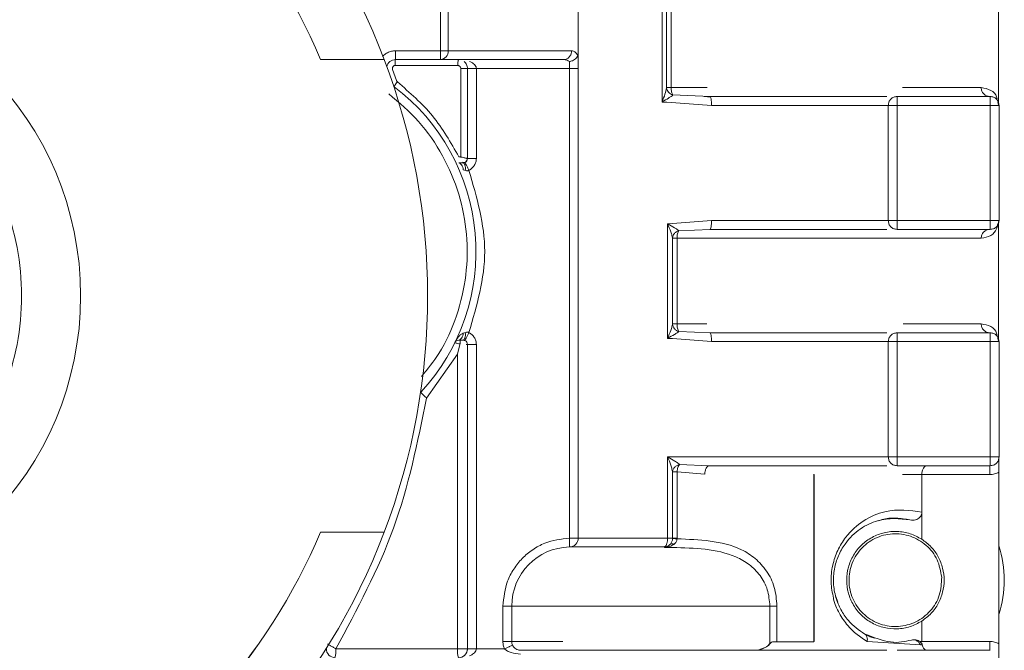
# Paper-space layout 'Sheet1(4)' of a CAD drawing. Units: millimetres. Extents: x 113 to 7531, y 166 to 4892.
# Drawn here: x 1444 to 1477, y 390 to 412 of the extents above; entities that cross this region are included whole.
import ezdxf

# ---------------------------------------------------------------- set-up
doc = ezdxf.new("R2010")
doc.units = ezdxf.units.MM

psp = doc.layouts.new('Sheet1(4)')

# ---------------------------------------------------------------- linework, layer by layer
at = {"color": 7, "linetype": 'Continuous', "lineweight": 0}
for p, q in [((1465.443, 412.784), (1465.443, 408.909)), ((1476.839, 408.799), (1476.839, 412.868)), ((1457.938, 412.546), (1457.938, 410.646)), ((1458.205, 410.646), (1458.205, 412.546)), ((1462.605, 410.566), (1462.605, 412.627)), ((1465.597, 409.396), (1465.597, 412.296)), ((1465.752, 412.296), (1465.752, 409.396)), ((1457.938, 410.646), (1456.421, 410.646)), ((1457.938, 410.646), (1458.205, 410.646)), ((1458.205, 410.646), (1462.382, 410.646)), ((1456.037, 410.346), (1453.882, 410.346)), ((1458.53, 410.146), (1456.411, 410.146)), ((1457.937, 410.346), (1456.42, 410.346)), ((1457.937, 410.346), (1462.115, 410.346)), ((1462.167, 410.352), (1462.173, 410.341)), ((1462.305, 410.282), (1462.305, 410.046)), ((1456.318, 410.013), (1456.448, 409.636)), ((1458.629, 407.049), (1458.629, 410.046)), ((1458.855, 410.046), (1458.852, 410.046)), ((1458.852, 410.046), (1458.852, 406.999)), ((1458.855, 410.046), (1458.855, 406.999)), ((1462.305, 410.046), (1459.155, 410.046)), ((1459.155, 410.046), (1459.155, 406.999)), ((1462.305, 410.046), (1462.605, 410.046)), ((1462.305, 394.146), (1462.305, 410.046)), ((1462.605, 394.146), (1462.605, 410.046)), ((1456.371, 409.429), (1456.359, 409.439)), ((1465.597, 409.388), (1465.597, 409.396)), ((1467.073, 409.096), (1465.81, 409.147)), ((1467.089, 409.074), (1466.864, 409.1)), ((1473.405, 409.096), (1476.555, 409.096)), ((1465.443, 408.909), (1465.446, 408.915)), ((1465.443, 408.909), (1465.449, 408.912)), ((1465.6, 408.908), (1465.443, 408.909)), ((1465.6, 408.908), (1467.116, 408.796)), ((1467.116, 408.796), (1473.103, 408.796)), ((1473.103, 408.796), (1473.105, 408.796)), ((1473.103, 408.796), (1473.103, 404.896)), ((1473.105, 408.796), (1473.105, 404.896)), ((1473.405, 404.896), (1473.405, 408.796)), ((1473.405, 408.796), (1476.555, 408.796)), ((1476.555, 408.796), (1476.555, 404.896)), ((1476.839, 408.808), (1476.814, 408.918)), ((1476.855, 408.796), (1476.855, 404.896)), ((1458.558, 406.849), (1458.705, 406.849)), ((1458.564, 407.049), (1458.629, 407.049)), ((1458.629, 407.049), (1458.633, 407.036)), ((1458.643, 407.046), (1458.629, 407.049)), ((1458.852, 406.999), (1458.85, 406.999)), ((1458.852, 406.999), (1458.855, 406.999)), ((1459.155, 406.999), (1458.855, 406.999)), ((1458.713, 406.615), (1458.798, 406.588)), ((1465.633, 404.785), (1465.8, 404.792)), ((1465.633, 404.785), (1465.633, 400.908)), ((1465.64, 404.781), (1465.633, 404.785)), ((1465.636, 404.777), (1465.633, 404.785)), ((1467.116, 404.896), (1465.8, 404.792)), ((1473.103, 404.896), (1467.116, 404.896)), ((1476.555, 404.896), (1473.405, 404.896)), ((1476.839, 400.799), (1476.839, 404.868)), ((1466.015, 404.553), (1467.073, 404.596)), ((1476.555, 404.596), (1473.405, 404.596)), ((1465.798, 401.396), (1465.798, 404.296)), ((1476.251, 404.296), (1465.95, 404.296)), ((1465.95, 404.296), (1465.95, 401.396)), ((1458.798, 401.111), (1458.713, 401.084)), ((1467.073, 401.096), (1466.015, 401.14)), ((1473.405, 401.096), (1476.555, 401.096)), ((1458.423, 400.766), (1458.461, 400.815)), ((1458.705, 400.849), (1458.558, 400.849)), ((1465.633, 400.908), (1465.636, 400.916)), ((1465.633, 400.908), (1465.64, 400.912)), ((1465.633, 400.908), (1465.8, 400.901)), ((1465.8, 400.901), (1467.116, 400.796)), ((1467.116, 400.796), (1473.103, 400.796)), ((1473.103, 400.796), (1473.105, 400.796)), ((1473.103, 400.796), (1473.103, 396.896)), ((1473.105, 400.796), (1473.105, 396.896)), ((1473.405, 396.896), (1473.405, 400.796)), ((1473.405, 400.796), (1476.555, 400.796)), ((1476.555, 400.796), (1476.555, 396.896)), ((1476.839, 400.808), (1476.814, 400.918)), ((1476.855, 400.796), (1476.855, 396.896)), ((1458.52, 400.367), (1458.601, 400.699)), ((1458.601, 400.699), (1458.603, 400.718)), ((1458.855, 400.699), (1458.852, 400.699)), ((1458.852, 400.699), (1458.852, 390.396)), ((1459.155, 400.699), (1458.855, 400.699)), ((1458.855, 390.396), (1458.855, 400.699)), ((1459.155, 400.699), (1459.155, 390.396)), ((1457.471, 398.884), (1458.52, 400.367)), ((1458.52, 390.396), (1458.52, 400.367)), ((1457.268, 399.079), (1457.276, 399.088)), ((1465.633, 396.896), (1465.641, 396.892)), ((1473.103, 396.896), (1465.633, 396.896)), ((1465.633, 396.896), (1465.633, 394.146)), ((1465.637, 396.887), (1465.633, 396.896)), ((1476.555, 396.896), (1473.405, 396.896)), ((1466.037, 396.636), (1467.041, 396.596)), ((1476.555, 396.596), (1473.405, 396.596)), ((1465.798, 394.146), (1465.798, 396.385)), ((1465.798, 396.385), (1465.95, 396.385)), ((1465.95, 396.385), (1465.95, 394.146)), ((1465.95, 396.385), (1466.892, 396.306)), ((1470.586, 390.636), (1470.586, 396.306)), ((1470.589, 396.296), (1470.589, 390.646)), ((1474.241, 395.024), (1474.241, 396.296)), ((1476.545, 396.296), (1474.241, 396.296)), ((1476.845, 390.566), (1476.845, 396.377)), ((1473.346, 394.821), (1473.345, 394.821)), ((1474.241, 395.024), (1474.241, 394.107)), ((1453.881, 394.346), (1453.88, 394.346)), ((1453.881, 394.346), (1453.88, 394.346)), ((1453.881, 394.346), (1456.036, 394.346)), ((1456.036, 394.346), (1456.036, 394.346)), ((1465.798, 394.146), (1465.798, 394.132)), ((1465.949, 394.121), (1465.95, 394.146)), ((1462.311, 393.846), (1465.513, 393.846)), ((1465.513, 393.846), (1465.526, 393.828)), ((1465.529, 393.829), (1465.526, 393.828)), ((1465.526, 393.828), (1465.53, 393.829)), ((1465.526, 393.828), (1465.8, 393.825)), ((1471.325, 392.169), (1471.397, 391.974)), ((1460.055, 390.646), (1460.055, 391.846)), ((1460.355, 391.846), (1460.055, 391.846)), ((1469.095, 391.846), (1460.353, 391.846)), ((1460.355, 390.646), (1460.355, 391.846)), ((1469.095, 391.846), (1469.095, 390.646)), ((1469.335, 391.846), (1469.335, 390.646)), ((1474.241, 391.336), (1474.241, 390.646)), ((1460.355, 390.646), (1460.055, 390.646)), ((1468.986, 390.461), (1468.722, 390.366)), ((1469.058, 390.524), (1468.985, 390.462)), ((1469.335, 390.646), (1469.335, 390.636)), ((1472.388, 390.646), (1474.195, 390.528)), ((1474.241, 390.639), (1474.184, 390.639)), ((1474.195, 390.528), (1474.253, 390.535)), ((1474.241, 390.646), (1476.545, 390.646)), ((1474.241, 390.646), (1474.241, 390.639)), ((1454.397, 390.396), (1458.52, 390.396)), ((1458.852, 390.396), (1458.855, 390.396)), ((1459.155, 390.396), (1460.109, 390.396)), ((1460.655, 390.346), (1462.305, 390.346)), ((1473.053, 390.346), (1462.303, 390.346)), ((1473.405, 390.346), (1476.555, 390.346))]:
    psp.add_line(p, q, dxfattribs=at)
at = {"color": 8, "linetype": 'Continuous', "lineweight": 0}
for p, q in [((1465.752, 409.396), (1466.968, 409.396)), ((1473.585, 409.396), (1476.251, 409.396)), ((1465.95, 401.396), (1466.96, 401.396)), ((1473.603, 401.396), (1476.251, 401.396)), ((1458.852, 400.699), (1458.81, 400.699)), ((1474.241, 396.296), (1473.583, 396.296)), ((1465.633, 394.146), (1462.605, 394.146)), ((1460.353, 390.646), (1462.083, 390.646))]:
    psp.add_line(p, q, dxfattribs=at)
at = {"color": 8, "linetype": 'Continuous', "lineweight": 0, "flags": 128}
for points in [[(1456.371, 409.429), (1456.368, 409.425), (1456.365, 409.421)], [(1457.276, 399.088), (1457.271, 399.092), (1457.27, 399.094)]]:
    psp.add_lwpolyline(points, dxfattribs=at)
at = {"color": 7, "linetype": 'Continuous', "lineweight": 0, "flags": 128}
psp.add_lwpolyline([(1469.335, 390.636), (1469.496, 390.636), (1469.656, 390.636), (1469.815, 390.636), (1469.972, 390.636), (1470.128, 390.636), (1470.282, 390.636), (1470.435, 390.636), (1470.586, 390.636)], dxfattribs=at)
at = {"color": 7, "linetype": 'Continuous', "lineweight": 0}
psp.add_circle((1435.007, 402.346), 10.75, dxfattribs=at)
for centre, radius, start, end in [((1435.007, 402.346), 22.5, 20.826, 62.7325), ((1435.006, 402.346), 20.5, 22.9682, 61.4064), ((1435.007, 402.346), 20.5, 22.9682, 61.4064), ((1333.418, 410.571), 123.003, 359.89519, 0.03494), ((1334.935, 410.571), 123.003, 359.89519, 0.03494), ((1457.92, 410.631), 0.285, 273.5001, 3.1171), ((1435.006, 402.346), 22.5, 339.1711, 20.826), ((1456.42, 410.046), 0.3, 90, 168.7762), ((1452.144, 403.849), 7, 317.1417, 52.8554), ((1458.705, 406.999), 0.15, 296.1362, 0), ((1458.702, 406.999), 0.15, 305.2651, 0), ((1350.402, 404.821), 123.003, 359.89519, 0.03494), ((1353.552, 404.821), 123.003, 359.89519, 0.03494), ((1458.705, 400.699), 0.15, 360, 63.8638), ((1350.402, 396.821), 123.003, 359.89519, 0.03494), ((1353.552, 396.821), 123.003, 359.89519, 0.03494), ((1435.006, 402.346), 20.5, 298.5907, 337.0289), ((1435.007, 402.346), 20.5, 298.5907, 337.0289), ((1435.007, 402.346), 22.5, 297.2646, 339.1711), ((1462.305, 394.146), 0.3, 271.2457, 0), ((1462.355, 391.846), 2, 91.2457, 180), ((1473.333, 392.721), 3.7, 341.6815, 18.3185), ((1460.655, 390.646), 0.3, 180, 204.6243), ((1599.548, 390.571), 123.003, 179.96506, 180.10481), ((1454.377, 390.396), 0.3, 178.0752, 270), ((1453.584, 390.322), 0.817, 343.9573, 5.2223), ((1459.249, 390.322), 0.733, 174.1919, 197.9521), ((1458.552, 390.396), 0.3, 270, 0)]:
    psp.add_arc(centre, radius, start, end, dxfattribs=at)
for points, knots in [([(1426.258, 402.347), (1426.375, 403.447), (1426.555, 405.14), (1427.646, 407.178), (1428.775, 408.578), (1430.177, 409.715), (1432.214, 410.771), (1435.008, 411.308), (1437.802, 410.771), (1439.84, 409.714), (1441.24, 408.578), (1442.376, 407.178), (1443.433, 405.14), (1443.969, 402.346), (1443.433, 399.552), (1442.376, 397.515), (1441.239, 396.115), (1439.839, 394.978), (1437.802, 393.921), (1435.008, 393.385), (1432.214, 393.922), (1430.177, 394.979), (1428.775, 396.115), (1427.646, 397.515), (1426.555, 399.553), (1426.375, 401.246), (1426.258, 402.347)], [0, 0, 0, 0, 0.059864, 0.09209, 0.125, 0.15791, 0.190136, 0.25, 0.309864, 0.34209, 0.375, 0.40791, 0.440136, 0.5, 0.559864, 0.59209, 0.625, 0.65791, 0.690136, 0.75, 0.809864, 0.84209, 0.875, 0.90791, 0.940136, 1, 1, 1, 1]), ([(1462.593, 410.482), (1462.58, 410.455), (1462.555, 410.405), (1462.487, 410.346), (1462.404, 410.3), (1462.34, 410.288), (1462.305, 410.282)], [0, 0, 0, 0, 0.2677083, 0.4990802, 0.7235928, 1, 1, 1, 1]), ([(1462.382, 410.646), (1462.421, 410.639), (1462.498, 410.625), (1462.561, 410.529), (1462.593, 410.482)], [0, 0, 0, 0, 0.506832, 1, 1, 1, 1]), ([(1462.593, 410.482), (1462.596, 410.495), (1462.604, 410.521), (1462.604, 410.551), (1462.605, 410.566)], [0, 0, 0, 0, 0.504364, 1, 1, 1, 1]), ([(1462.605, 410.046), (1462.605, 410.099), (1462.605, 410.204), (1462.605, 410.349), (1462.605, 410.477), (1462.605, 410.536), (1462.605, 410.566)], [0, 0, 0, 0, 0.250635, 0.499948, 0.747812, 1, 1, 1, 1]), ([(1456.411, 410.146), (1456.404, 410.146), (1456.388, 410.145), (1456.365, 410.136), (1456.346, 410.122), (1456.33, 410.104), (1456.318, 410.083), (1456.312, 410.06), (1456.311, 410.036), (1456.316, 410.021), (1456.318, 410.013)], [0, 0, 0, 0, 0.122735, 0.248012, 0.373347, 0.497495, 0.627033, 0.748866, 0.870637, 1, 1, 1, 1]), ([(1458.629, 410.046), (1458.628, 410.06), (1458.625, 410.086), (1458.602, 410.119), (1458.569, 410.142), (1458.543, 410.145), (1458.53, 410.146)], [0, 0, 0, 0, 0.252119, 0.501876, 0.751033, 1, 1, 1, 1]), ([(1458.742, 410.281), (1458.758, 410.266), (1458.788, 410.239), (1458.825, 410.183), (1458.845, 410.128), (1458.853, 410.081), (1458.854, 410.058), (1458.855, 410.046)], [0, 0, 0, 0, 0.327964, 0.588696, 0.811296, 0.908227, 1, 1, 1, 1]), ([(1459.155, 410.046), (1459.154, 410.058), (1459.152, 410.081), (1459.136, 410.128), (1459.095, 410.183), (1459.022, 410.239), (1458.962, 410.266), (1458.929, 410.281)], [0, 0, 0, 0, 0.09176, 0.188687, 0.411302, 0.671997, 1, 1, 1, 1]), ([(1462.115, 410.346), (1462.154, 410.343), (1462.22, 410.337), (1462.28, 410.298), (1462.305, 410.282)], [0, 0, 0, 0, 0.592723, 1, 1, 1, 1]), ([(1456.482, 409.589), (1456.465, 409.565), (1456.429, 409.519), (1456.39, 409.466), (1456.367, 409.435), (1456.364, 409.431), (1456.363, 409.429)], [0, 0, 0, 0, 0.279815, 0.559094, 0.779508, 1, 1, 1, 1]), ([(1456.482, 409.589), (1456.475, 409.595), (1456.46, 409.609), (1456.452, 409.627), (1456.448, 409.636)], [0, 0, 0, 0, 0.49795, 1, 1, 1, 1]), ([(1458.564, 407.049), (1458.289, 407.534), (1457.742, 408.499), (1456.901, 409.226), (1456.482, 409.589)], [0, 0, 0, 0, 0.501399, 1, 1, 1, 1]), ([(1465.446, 408.915), (1465.481, 409.004), (1465.548, 409.17), (1465.581, 409.318), (1465.597, 409.388)], [0, 0, 0, 0, 0.529133, 1, 1, 1, 1]), ([(1465.449, 408.912), (1465.523, 408.956), (1465.631, 409.021), (1465.75, 409.099), (1465.791, 409.132), (1465.81, 409.147)], [0, 0, 0, 0, 0.534468, 0.779295, 1, 1, 1, 1]), ([(1465.81, 409.147), (1465.782, 409.158), (1465.726, 409.18), (1465.659, 409.238), (1465.612, 409.309), (1465.602, 409.362), (1465.597, 409.388)], [0, 0, 0, 0, 0.25018, 0.500055, 0.750029, 1, 1, 1, 1]), ([(1465.81, 409.147), (1465.801, 409.163), (1465.784, 409.193), (1465.765, 409.254), (1465.753, 409.323), (1465.752, 409.372), (1465.752, 409.396)], [0, 0, 0, 0, 0.25, 0.5, 0.75, 1, 1, 1, 1]), ([(1473.053, 409.096), (1473.007, 409.096), (1472.845, 409.096), (1472.319, 409.096), (1471.52, 409.096), (1470.541, 409.096), (1469.436, 409.096), (1468.254, 409.096), (1467.464, 409.096), (1467.073, 409.096)], [0, 0, 0, 0, 0.063424, 0.221319, 0.375616, 0.529913, 0.687808, 0.845703, 1, 1, 1, 1]), ([(1458.558, 406.849), (1458.576, 406.846), (1458.611, 406.838), (1458.658, 406.785), (1458.696, 406.711), (1458.707, 406.647), (1458.713, 406.615)], [0, 0, 0, 0, 0.2496036, 0.5, 0.7503964, 1, 1, 1, 1]), ([(1458.85, 406.999), (1458.848, 407), (1458.844, 407), (1458.827, 407.003), (1458.802, 407.008), (1458.766, 407.016), (1458.713, 407.029), (1458.668, 407.04), (1458.643, 407.046)], [0, 0, 0, 0, 0.128478, 0.26256, 0.402538, 0.54867, 0.740475, 1, 1, 1, 1]), ([(1458.686, 406.87), (1458.698, 406.865), (1458.726, 406.855), (1458.746, 406.859), (1458.758, 406.862)], [0, 0, 0, 0, 0.447734, 1, 1, 1, 1]), ([(1458.705, 406.849), (1458.716, 406.85), (1458.731, 406.851), (1458.755, 406.858), (1458.765, 406.862), (1458.771, 406.865)], [0, 0, 0, 0, 0.55222, 0.78433, 1, 1, 1, 1]), ([(1458.798, 406.588), (1458.795, 406.623), (1458.79, 406.693), (1458.768, 406.779), (1458.738, 406.838), (1458.716, 406.846), (1458.705, 406.849)], [0, 0, 0, 0, 0.250119, 0.5, 0.749881, 1, 1, 1, 1]), ([(1458.787, 406.877), (1458.796, 406.885), (1458.815, 406.9), (1458.835, 406.93), (1458.848, 406.964), (1458.849, 406.988), (1458.85, 406.999)], [0, 0, 0, 0, 0.25, 0.5, 0.75, 1, 1, 1, 1]), ([(1459.155, 406.999), (1459.151, 406.958), (1459.145, 406.874), (1459.091, 406.759), (1459.012, 406.66), (1458.939, 406.617), (1458.903, 406.595)], [0, 0, 0, 0, 0.250622, 0.49994, 0.747807, 1, 1, 1, 1]), ([(1458.798, 406.588), (1458.816, 406.583), (1458.843, 406.577), (1458.88, 406.584), (1458.895, 406.592), (1458.903, 406.595)], [0, 0, 0, 0, 0.526534, 0.764701, 1, 1, 1, 1]), ([(1465.797, 404.305), (1465.792, 404.334), (1465.779, 404.398), (1465.727, 404.557), (1465.672, 404.689), (1465.636, 404.777)], [0, 0, 0, 0, 0.20632, 0.468943, 1, 1, 1, 1]), ([(1466.015, 404.553), (1465.996, 404.568), (1465.955, 404.599), (1465.83, 404.675), (1465.717, 404.738), (1465.64, 404.781)], [0, 0, 0, 0, 0.218551, 0.463203, 1, 1, 1, 1]), ([(1465.797, 404.305), (1465.802, 404.332), (1465.811, 404.387), (1465.86, 404.461), (1465.929, 404.521), (1465.986, 404.543), (1466.015, 404.553)], [0, 0, 0, 0, 0.250185, 0.500046, 0.750021, 1, 1, 1, 1]), ([(1465.95, 404.296), (1465.95, 404.322), (1465.952, 404.374), (1465.965, 404.445), (1465.986, 404.509), (1466.005, 404.538), (1466.015, 404.553)], [0, 0, 0, 0, 0.25, 0.5, 0.75, 1, 1, 1, 1]), ([(1467.073, 404.596), (1467.464, 404.596), (1468.254, 404.596), (1469.436, 404.596), (1470.541, 404.596), (1471.52, 404.596), (1472.319, 404.596), (1472.845, 404.596), (1473.007, 404.596), (1473.053, 404.596)], [0, 0, 0, 0, 0.154297, 0.312193, 0.470089, 0.624386, 0.778684, 0.936579, 1, 1, 1, 1]), ([(1465.798, 404.296), (1465.798, 404.298), (1465.798, 404.301), (1465.798, 404.303), (1465.798, 404.304), (1465.797, 404.305)], [0, 0, 0, 0, 0.5427889, 0.7769903, 1, 1, 1, 1]), ([(1458.713, 401.084), (1458.686, 401.072), (1458.625, 401.043), (1458.523, 400.939), (1458.465, 400.839), (1458.427, 400.772)], [0, 0, 0, 0, 0.201511, 0.462727, 1, 1, 1, 1]), ([(1458.713, 401.084), (1458.707, 401.052), (1458.696, 400.988), (1458.658, 400.914), (1458.611, 400.861), (1458.576, 400.853), (1458.558, 400.849)], [0, 0, 0, 0, 0.249604, 0.5, 0.750396, 1, 1, 1, 1]), ([(1458.798, 401.111), (1458.795, 401.076), (1458.79, 401.005), (1458.768, 400.92), (1458.738, 400.861), (1458.716, 400.853), (1458.705, 400.849)], [0, 0, 0, 0, 0.250106, 0.5, 0.749894, 1, 1, 1, 1]), ([(1458.903, 401.103), (1458.895, 401.107), (1458.88, 401.115), (1458.843, 401.122), (1458.816, 401.115), (1458.798, 401.111)], [0, 0, 0, 0, 0.2353, 0.473466, 1, 1, 1, 1]), ([(1458.903, 401.103), (1458.939, 401.082), (1459.011, 401.039), (1459.091, 400.94), (1459.145, 400.825), (1459.151, 400.742), (1459.155, 400.699)], [0, 0, 0, 0, 0.250622, 0.49994, 0.747807, 1, 1, 1, 1]), ([(1465.636, 400.916), (1465.672, 401.004), (1465.727, 401.136), (1465.779, 401.294), (1465.792, 401.359), (1465.797, 401.388)], [0, 0, 0, 0, 0.531057, 0.793665, 1, 1, 1, 1]), ([(1465.64, 400.912), (1465.717, 400.955), (1465.83, 401.018), (1465.955, 401.094), (1465.996, 401.125), (1466.015, 401.14)], [0, 0, 0, 0, 0.536797, 0.781449, 1, 1, 1, 1]), ([(1465.797, 401.388), (1465.798, 401.388), (1465.798, 401.389), (1465.798, 401.392), (1465.798, 401.395), (1465.798, 401.396)], [0, 0, 0, 0, 0.22301, 0.457211, 1, 1, 1, 1]), ([(1466.015, 401.14), (1465.986, 401.15), (1465.928, 401.172), (1465.86, 401.232), (1465.812, 401.306), (1465.802, 401.36), (1465.797, 401.388)], [0, 0, 0, 0, 0.2502051, 0.5000728, 0.7500415, 1, 1, 1, 1]), ([(1466.015, 401.14), (1466.005, 401.154), (1465.986, 401.184), (1465.965, 401.248), (1465.952, 401.319), (1465.95, 401.371), (1465.95, 401.396)], [0, 0, 0, 0, 0.25, 0.5, 0.75, 1, 1, 1, 1]), ([(1473.053, 401.096), (1473.007, 401.096), (1472.845, 401.096), (1472.319, 401.096), (1471.52, 401.096), (1470.541, 401.096), (1469.436, 401.096), (1468.254, 401.096), (1467.464, 401.096), (1467.073, 401.096)], [0, 0, 0, 0, 0.063424, 0.221319, 0.375616, 0.529913, 0.687808, 0.845703, 1, 1, 1, 1]), ([(1458.603, 400.718), (1458.577, 400.724), (1458.527, 400.736), (1458.468, 400.75), (1458.427, 400.762), (1458.423, 400.764), (1458.42, 400.766)], [0, 0, 0, 0, 0.243187, 0.490434, 0.743335, 1, 1, 1, 1]), ([(1458.424, 400.768), (1458.437, 400.789), (1458.462, 400.829), (1458.527, 400.843), (1458.558, 400.849)], [0, 0, 0, 0, 0.534136, 1, 1, 1, 1]), ([(1458.603, 400.718), (1458.603, 400.728), (1458.603, 400.747), (1458.605, 400.781), (1458.608, 400.818), (1458.613, 400.84), (1458.616, 400.847), (1458.617, 400.849), (1458.618, 400.849), (1458.618, 400.849), (1458.618, 400.849), (1458.618, 400.849), (1458.618, 400.849), (1458.618, 400.849), (1458.618, 400.849), (1458.618, 400.849)], [0, 0, 0, 0, 0.129503, 0.257821, 0.500193, 0.749596, 0.874798, 0.937448, 0.968771, 0.992064, 0.997918, 0.999423, 0.999825, 0.999939, 1, 1, 1, 1]), ([(1458.771, 400.834), (1458.765, 400.836), (1458.755, 400.841), (1458.731, 400.848), (1458.716, 400.849), (1458.705, 400.849)], [0, 0, 0, 0, 0.215647, 0.447749, 1, 1, 1, 1]), ([(1457.267, 399.088), (1457.269, 399.085), (1457.272, 399.079), (1457.296, 399.053), (1457.33, 399.019), (1457.389, 398.961), (1457.444, 398.909), (1457.471, 398.884)], [0, 0, 0, 0, 0.2362497, 0.3632654, 0.5006642, 0.7597011, 1, 1, 1, 1]), ([(1454.397, 390.396), (1455.118, 391.734), (1456.56, 394.411), (1457.167, 397.392), (1457.471, 398.884)], [0, 0, 0, 0, 0.49944, 1, 1, 1, 1]), ([(1465.798, 396.385), (1465.793, 396.415), (1465.781, 396.485), (1465.729, 396.655), (1465.674, 396.794), (1465.637, 396.887)], [0, 0, 0, 0, 0.205006, 0.470028, 1, 1, 1, 1]), ([(1465.641, 396.892), (1465.722, 396.845), (1465.843, 396.775), (1465.975, 396.688), (1466.018, 396.652), (1466.037, 396.636)], [0, 0, 0, 0, 0.53487, 0.796579, 1, 1, 1, 1]), ([(1476.845, 396.896), (1476.845, 396.823), (1476.845, 396.713), (1476.845, 396.53), (1476.845, 396.428), (1476.845, 396.377)], [0, 0, 0, 0, 0.5051062, 0.7501686, 1, 1, 1, 1]), ([(1465.798, 396.385), (1465.801, 396.403), (1465.805, 396.438), (1465.829, 396.493), (1465.874, 396.556), (1465.948, 396.61), (1466.01, 396.628), (1466.037, 396.636)], [0, 0, 0, 0, 0.161959, 0.299559, 0.50068, 0.783477, 1, 1, 1, 1]), ([(1466.037, 396.636), (1466.028, 396.625), (1466.006, 396.597), (1465.981, 396.54), (1465.959, 396.466), (1465.954, 396.415), (1465.95, 396.385)], [0, 0, 0, 0, 0.20704, 0.500016, 0.702205, 1, 1, 1, 1]), ([(1467.041, 396.596), (1467.433, 396.596), (1468.225, 396.596), (1469.413, 396.596), (1470.523, 396.596), (1471.508, 396.596), (1472.312, 396.596), (1472.842, 396.596), (1473.006, 396.596), (1473.053, 396.596)], [0, 0, 0, 0, 0.1541328, 0.3118852, 0.4696376, 0.6237703, 0.7779031, 0.9356555, 1, 1, 1, 1]), ([(1474.241, 396.296), (1474.241, 396.316), (1474.243, 396.356), (1474.254, 396.414), (1474.271, 396.47), (1474.3, 396.526), (1474.349, 396.582), (1474.391, 396.591), (1474.416, 396.596)], [0, 0, 0, 0, 0.11556, 0.236388, 0.363859, 0.499144, 0.704948, 1, 1, 1, 1]), ([(1472.305, 390.898), (1472.112, 391.03), (1471.821, 391.228), (1471.495, 391.7), (1471.314, 392.128), (1471.231, 392.612), (1471.265, 393.109), (1471.407, 393.569), (1471.697, 394.072), (1472.167, 394.502), (1472.96, 394.865), (1473.486, 394.804), (1473.839, 394.762)], [0, 0, 0, 0, 0.125772, 0.189879, 0.248092, 0.307544, 0.364857, 0.423014, 0.487354, 0.606128, 0.735061, 1, 1, 1, 1]), ([(1473.839, 394.762), (1473.683, 394.788), (1473.369, 394.84), (1473.003, 394.815), (1472.817, 394.747), (1472.779, 394.733)], [0, 0, 0, 0, 0.444531, 0.889063, 1, 1, 1, 1]), ([(1474.241, 395.024), (1474.237, 394.992), (1474.23, 394.928), (1474.177, 394.849), (1474.107, 394.793), (1474.024, 394.76), (1473.932, 394.747), (1473.87, 394.757), (1473.839, 394.763)], [0, 0, 0, 0, 0.172956, 0.347211, 0.500187, 0.658438, 0.828581, 1, 1, 1, 1]), ([(1460.055, 391.846), (1460.085, 392.132), (1460.131, 392.573), (1460.41, 393.103), (1460.699, 393.466), (1461.056, 393.763), (1461.58, 394.054), (1462.02, 394.11), (1462.305, 394.146)], [0, 0, 0, 0, 0.2397419, 0.369798, 0.5000001, 0.6300561, 0.7602581, 1, 1, 1, 1]), ([(1465.513, 393.846), (1465.523, 393.848), (1465.541, 393.852), (1465.567, 393.878), (1465.589, 393.914), (1465.611, 393.969), (1465.629, 394.048), (1465.632, 394.115), (1465.633, 394.146)], [0, 0, 0, 0, 0.1542, 0.300123, 0.437763, 0.567116, 0.799985, 1, 1, 1, 1]), ([(1465.798, 394.132), (1465.796, 394.114), (1465.794, 394.079), (1465.775, 394.012), (1465.747, 393.971), (1465.728, 393.944)], [0, 0, 0, 0, 0.259504, 0.507943, 1, 1, 1, 1]), ([(1465.949, 394.121), (1465.928, 394.122), (1465.884, 394.125), (1465.825, 394.129), (1465.808, 394.131), (1465.798, 394.132)], [0, 0, 0, 0, 0.280428, 0.561154, 1, 1, 1, 1]), ([(1465.843, 393.934), (1465.858, 393.947), (1465.888, 393.972), (1465.921, 394.018), (1465.943, 394.068), (1465.947, 394.104), (1465.949, 394.121)], [0, 0, 0, 0, 0.269748, 0.523473, 0.765037, 1, 1, 1, 1]), ([(1465.949, 394.121), (1466.327, 394.107), (1467.083, 394.079), (1467.981, 393.87), (1468.609, 393.473), (1469, 393.05), (1469.28, 392.492), (1469.316, 392.062), (1469.335, 391.846)], [0, 0, 0, 0, 0.250707, 0.501552, 0.627307, 0.752117, 0.875732, 1, 1, 1, 1]), ([(1465.728, 393.945), (1465.713, 393.93), (1465.685, 393.901), (1465.632, 393.871), (1465.574, 393.85), (1465.533, 393.847), (1465.513, 393.846)], [0, 0, 0, 0, 0.2497027, 0.4994902, 0.7497694, 1, 1, 1, 1]), ([(1465.728, 393.944), (1465.698, 393.917), (1465.634, 393.858), (1465.565, 393.839), (1465.529, 393.829)], [0, 0, 0, 0, 0.4765164, 1, 1, 1, 1]), ([(1465.53, 393.829), (1465.588, 393.836), (1465.699, 393.85), (1465.796, 393.907), (1465.843, 393.934)], [0, 0, 0, 0, 0.5184684, 1, 1, 1, 1]), ([(1465.728, 393.944), (1465.733, 393.948), (1465.744, 393.956), (1465.77, 393.957), (1465.803, 393.951), (1465.83, 393.94), (1465.843, 393.934)], [0, 0, 0, 0, 0.249945, 0.5, 0.750055, 1, 1, 1, 1]), ([(1465.8, 393.825), (1466.545, 393.809), (1467.469, 393.789), (1468.404, 393.271), (1468.776, 392.9), (1469.043, 392.413), (1469.078, 392.035), (1469.095, 391.846)], [0, 0, 0, 0, 0.518514, 0.642828, 0.764197, 0.882295, 1, 1, 1, 1]), ([(1472.388, 390.646), (1472.157, 390.799), (1471.808, 391.031), (1471.446, 391.588), (1471.279, 391.919), (1471.25, 392.108), (1471.249, 392.115)], [0, 0, 0, 0, 0.4957198, 0.7520667, 0.9911447, 1, 1, 1, 1]), ([(1472.305, 390.898), (1472.322, 390.886), (1472.355, 390.861), (1472.386, 390.799), (1472.4, 390.727), (1472.392, 390.673), (1472.388, 390.646)], [0, 0, 0, 0, 0.250053, 0.5, 0.749947, 1, 1, 1, 1]), ([(1472.305, 390.898), (1472.611, 390.781), (1473.229, 390.543), (1473.667, 390.643), (1473.888, 390.693)], [0, 0, 0, 0, 0.494568, 1, 1, 1, 1]), ([(1472.356, 390.882), (1472.398, 390.854), (1472.488, 390.794), (1472.593, 390.768), (1472.648, 390.754)], [0, 0, 0, 0, 0.473166, 1, 1, 1, 1]), ([(1454.114, 390.554), (1454.118, 390.553), (1454.126, 390.552), (1454.163, 390.534), (1454.199, 390.514), (1454.243, 390.489), (1454.289, 390.462), (1454.342, 390.431), (1454.377, 390.409), (1454.397, 390.396)], [0, 0, 0, 0, 0.240816, 0.366632, 0.499416, 0.617495, 0.749725, 0.853878, 1, 1, 1, 1]), ([(1460.655, 390.346), (1460.641, 390.347), (1460.612, 390.348), (1460.555, 390.361), (1460.49, 390.391), (1460.437, 390.436), (1460.402, 390.483), (1460.388, 390.509), (1460.382, 390.521)], [0, 0, 0, 0, 0.113186, 0.242501, 0.499244, 0.75624, 0.885799, 1, 1, 1, 1]), ([(1469.095, 390.646), (1469.094, 390.636), (1469.093, 390.613), (1469.079, 390.568), (1469.043, 390.513), (1468.976, 390.457), (1468.868, 390.401), (1468.779, 390.38), (1468.722, 390.367)], [0, 0, 0, 0, 0.062571, 0.127438, 0.270659, 0.441219, 0.645242, 1, 1, 1, 1]), ([(1469.335, 390.636), (1469.317, 390.634), (1469.28, 390.63), (1469.227, 390.63), (1469.182, 390.63), (1469.118, 390.607), (1469.084, 390.56), (1469.058, 390.524)], [0, 0, 0, 0, 0.201922, 0.401504, 0.501425, 0.610421, 1, 1, 1, 1]), ([(1474.184, 390.639), (1474.162, 390.653), (1474.119, 390.682), (1474.043, 390.703), (1473.965, 390.708), (1473.914, 390.698), (1473.888, 390.693)], [0, 0, 0, 0, 0.248038, 0.500393, 0.747653, 1, 1, 1, 1]), ([(1474.195, 390.528), (1474.178, 390.557), (1474.145, 390.615), (1474.067, 390.675), (1473.978, 390.706), (1473.918, 390.697), (1473.888, 390.693)], [0, 0, 0, 0, 0.250091, 0.5, 0.749909, 1, 1, 1, 1]), ([(1474.253, 390.535), (1474.25, 390.545), (1474.245, 390.563), (1474.224, 390.601), (1474.2, 390.623), (1474.184, 390.639)], [0, 0, 0, 0, 0.238263, 0.479566, 1, 1, 1, 1]), ([(1474.253, 390.535), (1474.261, 390.509), (1474.278, 390.452), (1474.316, 390.396), (1474.364, 390.355), (1474.397, 390.35), (1474.416, 390.346)], [0, 0, 0, 0, 0.2331407, 0.4984729, 0.7048858, 1, 1, 1, 1]), ([(1476.845, 390.566), (1476.845, 390.517), (1476.845, 390.416), (1476.845, 390.232), (1476.845, 390.12), (1476.845, 390.046)], [0, 0, 0, 0, 0.23683, 0.495068, 1, 1, 1, 1]), ([(1458.855, 390.396), (1458.854, 390.385), (1458.853, 390.362), (1458.845, 390.315), (1458.825, 390.26), (1458.788, 390.204), (1458.758, 390.177), (1458.742, 390.162)], [0, 0, 0, 0, 0.09176, 0.188687, 0.411302, 0.671997, 1, 1, 1, 1]), ([(1458.929, 390.162), (1458.962, 390.177), (1459.022, 390.204), (1459.095, 390.26), (1459.136, 390.315), (1459.152, 390.362), (1459.154, 390.385), (1459.155, 390.396)], [0, 0, 0, 0, 0.327964, 0.588696, 0.811296, 0.908227, 1, 1, 1, 1]), ([(1460.109, 390.396), (1460.139, 390.371), (1460.204, 390.314), (1460.388, 390.242), (1460.545, 390.23), (1460.655, 390.221)], [0, 0, 0, 0, 0.198197, 0.441438, 1, 1, 1, 1])]:
    psp.add_open_spline(points, degree=3, knots=knots, dxfattribs=at)
at = {"color": 8, "linetype": 'Continuous', "lineweight": 0}
for points, knots in [([(1456.421, 410.646), (1456.372, 410.643), (1456.277, 410.637), (1456.142, 410.583), (1456.041, 410.52), (1455.996, 410.467), (1455.983, 410.45)], [0, 0, 0, 0, 0.290163, 0.579756, 0.869116, 1, 1, 1, 1]), ([(1456.19, 409.19), (1456.541, 408.89), (1457.251, 408.282), (1458.05, 407.112), (1458.602, 405.814), (1458.866, 404.437), (1458.846, 403.035), (1458.524, 401.664), (1458.008, 400.491), (1457.507, 399.872), (1457.303, 399.62)], [0, 0, 0, 0, 0.128343, 0.259536, 0.390729, 0.519072, 0.647415, 0.778608, 0.909801, 1, 1, 1, 1]), ([(1476.251, 409.396), (1476.366, 409.376), (1476.597, 409.335), (1476.76, 409.151), (1476.783, 409.037), (1476.787, 409.014)], [0, 0, 0, 0, 0.444411, 0.889928, 1, 1, 1, 1]), ([(1476.815, 404.796), (1476.805, 404.734), (1476.781, 404.579), (1476.6, 404.358), (1476.367, 404.317), (1476.251, 404.296)], [0, 0, 0, 0, 0.253057, 0.627412, 1, 1, 1, 1]), ([(1476.251, 401.396), (1476.366, 401.376), (1476.597, 401.335), (1476.76, 401.151), (1476.783, 401.036), (1476.787, 401.012)], [0, 0, 0, 0, 0.443221, 0.887477, 1, 1, 1, 1]), ([(1471.249, 392.115), (1471.212, 392.294), (1471.136, 392.658), (1471.203, 393.229), (1471.381, 393.75), (1471.727, 394.3), (1472.287, 394.791), (1473.22, 395.172), (1473.839, 395.082), (1474.241, 395.024)], [0, 0, 0, 0, 0.079994, 0.16256, 0.24295, 0.328975, 0.48373, 0.664433, 1, 1, 1, 1])]:
    psp.add_open_spline(points, degree=3, knots=knots, dxfattribs=at)
at = {"color": 7, "linetype": 'Continuous', "lineweight": 0}
for points in [[(1462.115, 410.346), (1462.15, 410.351), (1462.22, 410.36), (1462.308, 410.429), (1462.37, 410.529), (1462.378, 410.607), (1462.382, 410.646)], [(1456.411, 410.146), (1456.411, 410.173), (1456.411, 410.225), (1456.412, 410.291), (1456.412, 410.337), (1456.412, 410.343), (1456.412, 410.346)], [(1458.552, 410.346), (1458.549, 410.343), (1458.543, 410.337), (1458.536, 410.291), (1458.531, 410.225), (1458.53, 410.173), (1458.53, 410.146)], [(1458.629, 410.046), (1458.643, 410.046), (1458.671, 410.046), (1458.713, 410.046), (1458.751, 410.046), (1458.786, 410.046), (1458.814, 410.046), (1458.835, 410.046), (1458.849, 410.046), (1458.851, 410.046), (1458.852, 410.046)], [(1459.155, 410.046), (1459.115, 410.046), (1459.037, 410.046), (1458.938, 410.046), (1458.868, 410.046), (1458.859, 410.046), (1458.855, 410.046)], [(1465.752, 409.396), (1465.732, 409.396), (1465.692, 409.396), (1465.646, 409.396), (1465.612, 409.396), (1465.602, 409.396), (1465.597, 409.396)], [(1467.073, 409.096), (1467.079, 409.092), (1467.09, 409.083), (1467.104, 409.014), (1467.114, 408.914), (1467.115, 408.836), (1467.116, 408.796)], [(1473.105, 408.796), (1473.109, 408.836), (1473.118, 408.914), (1473.187, 409.014), (1473.287, 409.083), (1473.365, 409.092), (1473.405, 409.096)], [(1473.405, 409.009), (1473.405, 409.022), (1473.405, 409.048), (1473.405, 409.075), (1473.405, 409.093), (1473.405, 409.095), (1473.405, 409.096)], [(1476.251, 409.396), (1476.255, 409.357), (1476.264, 409.279), (1476.331, 409.179), (1476.427, 409.11), (1476.504, 409.101), (1476.542, 409.096)], [(1476.555, 409.009), (1476.555, 409.022), (1476.555, 409.048), (1476.555, 409.075), (1476.555, 409.093), (1476.555, 409.095), (1476.555, 409.096)], [(1476.555, 409.096), (1476.594, 409.092), (1476.672, 409.083), (1476.772, 409.014), (1476.841, 408.914), (1476.85, 408.836), (1476.855, 408.796)], [(1473.405, 408.796), (1473.365, 408.796), (1473.287, 408.796), (1473.188, 408.796), (1473.118, 408.796), (1473.109, 408.796), (1473.105, 408.796)], [(1473.405, 408.796), (1473.405, 408.816), (1473.405, 408.855), (1473.405, 408.912), (1473.405, 408.965), (1473.405, 408.994), (1473.405, 409.009)], [(1476.555, 408.796), (1476.555, 408.816), (1476.555, 408.855), (1476.555, 408.912), (1476.555, 408.965), (1476.555, 408.994), (1476.555, 409.009)], [(1476.855, 408.796), (1476.85, 408.796), (1476.841, 408.796), (1476.772, 408.796), (1476.673, 408.796), (1476.594, 408.796), (1476.555, 408.796)], [(1458.771, 406.865), (1458.773, 406.861), (1458.777, 406.853), (1458.807, 406.79), (1458.851, 406.701), (1458.886, 406.631), (1458.903, 406.595)], [(1458.903, 406.595), (1459.171, 405.68), (1459.707, 403.849), (1459.171, 402.019), (1458.903, 401.103)], [(1467.116, 404.896), (1467.115, 404.857), (1467.114, 404.779), (1467.104, 404.679), (1467.09, 404.61), (1467.079, 404.601), (1467.073, 404.596)], [(1473.105, 404.896), (1473.109, 404.896), (1473.118, 404.896), (1473.188, 404.896), (1473.287, 404.896), (1473.365, 404.896), (1473.405, 404.896)], [(1473.405, 404.596), (1473.365, 404.601), (1473.287, 404.61), (1473.187, 404.679), (1473.118, 404.779), (1473.109, 404.857), (1473.105, 404.896)], [(1476.855, 404.896), (1476.85, 404.896), (1476.841, 404.896), (1476.772, 404.896), (1476.673, 404.896), (1476.594, 404.896), (1476.555, 404.896)], [(1476.855, 404.896), (1476.85, 404.857), (1476.841, 404.779), (1476.772, 404.679), (1476.672, 404.61), (1476.594, 404.601), (1476.555, 404.596)], [(1476.542, 404.596), (1476.504, 404.592), (1476.427, 404.583), (1476.331, 404.514), (1476.264, 404.414), (1476.255, 404.336), (1476.251, 404.296)], [(1465.798, 404.296), (1465.802, 404.296), (1465.811, 404.296), (1465.845, 404.296), (1465.891, 404.296), (1465.93, 404.296), (1465.95, 404.296)], [(1458.903, 401.103), (1458.886, 401.068), (1458.851, 400.998), (1458.807, 400.909), (1458.777, 400.846), (1458.773, 400.838), (1458.771, 400.834)], [(1465.95, 401.396), (1465.93, 401.396), (1465.891, 401.396), (1465.845, 401.396), (1465.811, 401.396), (1465.802, 401.396), (1465.798, 401.396)], [(1467.073, 401.096), (1467.079, 401.092), (1467.09, 401.083), (1467.104, 401.014), (1467.114, 400.914), (1467.115, 400.836), (1467.116, 400.796)], [(1473.105, 400.796), (1473.109, 400.836), (1473.118, 400.914), (1473.187, 401.014), (1473.287, 401.083), (1473.365, 401.092), (1473.405, 401.096)], [(1473.405, 401.009), (1473.405, 401.022), (1473.405, 401.048), (1473.405, 401.075), (1473.405, 401.093), (1473.405, 401.095), (1473.405, 401.096)], [(1476.251, 401.396), (1476.255, 401.357), (1476.264, 401.279), (1476.331, 401.179), (1476.427, 401.11), (1476.504, 401.101), (1476.542, 401.096)], [(1476.555, 401.009), (1476.555, 401.022), (1476.555, 401.048), (1476.555, 401.075), (1476.555, 401.093), (1476.555, 401.095), (1476.555, 401.096)], [(1476.555, 401.096), (1476.594, 401.092), (1476.672, 401.083), (1476.772, 401.014), (1476.841, 400.914), (1476.85, 400.836), (1476.855, 400.796)], [(1473.405, 400.796), (1473.365, 400.796), (1473.287, 400.796), (1473.188, 400.796), (1473.118, 400.796), (1473.109, 400.796), (1473.105, 400.796)], [(1473.405, 400.796), (1473.405, 400.816), (1473.405, 400.855), (1473.405, 400.912), (1473.405, 400.965), (1473.405, 400.994), (1473.405, 401.009)], [(1476.555, 400.796), (1476.555, 400.816), (1476.555, 400.855), (1476.555, 400.912), (1476.555, 400.965), (1476.555, 400.994), (1476.555, 401.009)], [(1476.855, 400.796), (1476.85, 400.796), (1476.841, 400.796), (1476.772, 400.796), (1476.673, 400.796), (1476.594, 400.796), (1476.555, 400.796)], [(1473.105, 396.896), (1473.109, 396.896), (1473.118, 396.896), (1473.188, 396.896), (1473.287, 396.896), (1473.365, 396.896), (1473.405, 396.896)], [(1473.405, 396.596), (1473.365, 396.601), (1473.287, 396.61), (1473.187, 396.679), (1473.118, 396.779), (1473.109, 396.857), (1473.105, 396.896)], [(1476.855, 396.896), (1476.85, 396.896), (1476.841, 396.896), (1476.772, 396.896), (1476.673, 396.896), (1476.594, 396.896), (1476.555, 396.896)], [(1476.855, 396.896), (1476.85, 396.857), (1476.841, 396.779), (1476.772, 396.679), (1476.672, 396.61), (1476.594, 396.601), (1476.555, 396.596)], [(1466.892, 396.306), (1466.894, 396.344), (1466.899, 396.42), (1466.933, 396.516), (1466.982, 396.583), (1467.022, 396.592), (1467.041, 396.596)], [(1476.545, 396.596), (1476.545, 396.592), (1476.545, 396.583), (1476.545, 396.514), (1476.545, 396.414), (1476.545, 396.336), (1476.545, 396.296)], [(1476.845, 396.377), (1476.798, 396.354), (1476.703, 396.307), (1476.598, 396.3), (1476.545, 396.296)], [(1462.305, 394.146), (1462.344, 394.146), (1462.423, 394.146), (1462.522, 394.146), (1462.591, 394.146), (1462.6, 394.146), (1462.605, 394.146)], [(1462.311, 393.846), (1462.311, 393.85), (1462.311, 393.86), (1462.309, 393.929), (1462.307, 394.028), (1462.306, 394.107), (1462.305, 394.146)], [(1465.633, 394.146), (1465.654, 394.146), (1465.697, 394.146), (1465.747, 394.146), (1465.784, 394.146), (1465.793, 394.146), (1465.798, 394.146)], [(1465.95, 394.146), (1465.93, 394.146), (1465.891, 394.146), (1465.845, 394.146), (1465.811, 394.146), (1465.802, 394.146), (1465.798, 394.146)], [(1474.241, 394.107), (1474.111, 394.178), (1473.85, 394.318), (1473.407, 394.389), (1472.964, 394.347), (1472.547, 394.188), (1472.187, 393.924), (1471.909, 393.574), (1471.735, 393.164), (1471.675, 392.721), (1471.735, 392.279), (1471.909, 391.868), (1472.187, 391.519), (1472.547, 391.255), (1472.964, 391.095), (1473.407, 391.054), (1473.85, 391.124), (1474.111, 391.265), (1474.241, 391.336)], [(1474.913, 392.821), (1474.902, 392.614), (1474.881, 392.201), (1474.552, 391.656), (1474.056, 391.275), (1473.447, 391.113), (1472.824, 391.197), (1472.28, 391.512), (1471.898, 392.012), (1471.737, 392.619), (1471.82, 393.242), (1472.136, 393.786), (1472.635, 394.168), (1473.243, 394.33), (1473.867, 394.246), (1474.407, 393.931), (1474.803, 393.432), (1474.876, 393.025), (1474.913, 392.821)], [(1474.241, 394.107), (1474.35, 394.025), (1474.57, 393.859), (1474.809, 393.518), (1474.961, 393.133), (1475.012, 392.721), (1474.961, 392.31), (1474.809, 391.925), (1474.57, 391.584), (1474.35, 391.418), (1474.241, 391.336)], [(1469.335, 391.846), (1469.318, 391.846), (1469.283, 391.846), (1469.223, 391.846), (1469.159, 391.846), (1469.116, 391.846), (1469.095, 391.846)], [(1460.109, 390.396), (1460.093, 390.437), (1460.062, 390.517), (1460.057, 390.603), (1460.055, 390.646)], [(1460.109, 390.396), (1460.145, 390.413), (1460.217, 390.446), (1460.307, 390.487), (1460.37, 390.516), (1460.378, 390.52), (1460.382, 390.521)], [(1476.545, 390.646), (1476.598, 390.643), (1476.703, 390.636), (1476.798, 390.589), (1476.845, 390.566)], [(1458.852, 390.396), (1458.85, 390.396), (1458.848, 390.396), (1458.827, 390.396), (1458.796, 390.396), (1458.754, 390.396), (1458.702, 390.396), (1458.645, 390.396), (1458.583, 390.396), (1458.541, 390.396), (1458.52, 390.396)], [(1458.855, 390.396), (1458.859, 390.396), (1458.868, 390.396), (1458.938, 390.396), (1459.037, 390.396), (1459.115, 390.396), (1459.155, 390.396)]]:
    psp.add_open_spline(points, degree=3, dxfattribs=at)

doc.saveas('drawing.dxf')
